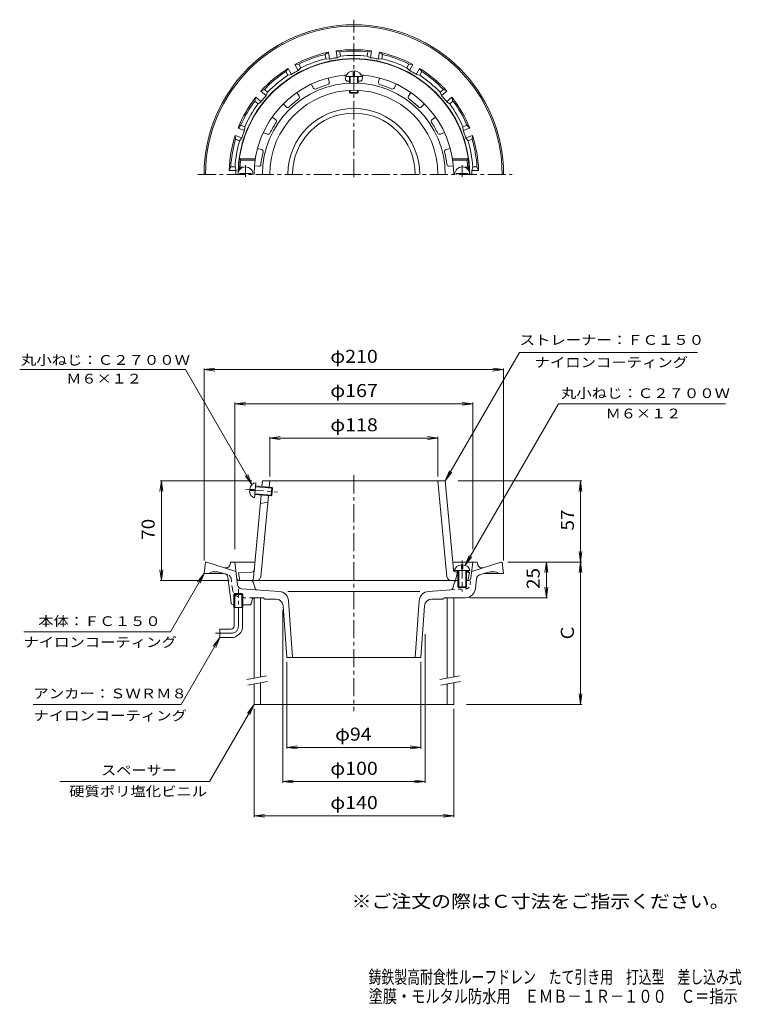
# Model space of a CAD drawing. Units: millimetres. Extents: x -281 to 225, y -3001 to 345.
# Drawn here: x -281 to 225, y -346 to 345 of the extents above; entities that cross this region are included whole.
import ezdxf

# ---------------------------------------------------------------- set-up
doc = ezdxf.new("R2010")
doc.units = ezdxf.units.MM
doc.header["$LTSCALE"] = 3
for name, pattern in [('JWW_CENTER1', [6.773333, 4.233333, -0.846667, 0.846667, -0.846667]), ('JWW_DASHED1', [1.693333, 0.846667, -0.846667]), ('JWW_PHANTOM2', [13.546667, 10.16, -0.846667, 0.423333, -0.846667, 0.423333, -0.846667])]:
    doc.linetypes.add(name, pattern=pattern)
for name, color, linetype in [('0-0', 7, 'Continuous'), ('0-2', 7, 'Continuous'), ('0-3', 7, 'Continuous'), ('0-4', 7, 'Continuous'), ('0-5', 7, 'Continuous'), ('F-4', 7, 'Continuous'), ('F-5', 7, 'Continuous')]:
    doc.layers.add(name, color=color, linetype=linetype)
doc.styles.add('ＭＳ ゴシック', font='txt', dxfattribs={"height": 1})

msp = doc.modelspace()

# ---------------------------------------------------------------- linework, layer by layer
at = {"layer": '0-0', "color": 3, "linetype": 'JWW_CENTER1', "lineweight": 9}
for p, q in [((-46.22, 234.46), (-46.22, 345.06)), ((-155.56, 236.53), (64.79, 236.53)), ((-46.22, 25.41), (-46.22, -140.18)), ((-127.22, -80.47), (-127.22, -54.47)), ((-132.22, -85.47), (-143.22, -85.47))]:
    msp.add_line(p, q, dxfattribs=at)
at = {"layer": '0-0', "color": 3, "linetype": 'Continuous', "lineweight": 9}
for p, q in [((-64.11, 322.18), (-66.38, 320.64)), ((-65.86, 317.68), (-66.38, 320.64)), ((-63.28, 317.44), (-64.11, 322.18)), ((-58.69, 323.13), (-57.86, 318.39)), ((-56.04, 322.47), (-58.69, 323.13)), ((-55.52, 319.51), (-57.86, 318.39)), ((-56.04, 322.47), (-55.52, 319.51)), ((-36.92, 319.51), (-36.39, 322.47)), ((-36.92, 319.51), (-34.57, 318.39)), ((-33.74, 323.13), (-36.39, 322.47)), ((-34.57, 318.39), (-33.74, 323.13)), ((-28.32, 322.18), (-29.16, 317.44)), ((-26.05, 320.64), (-28.32, 322.18)), ((-26.05, 320.64), (-26.58, 317.68)), ((-92.33, 310.89), (-93.93, 308.68)), ((-89.92, 306.72), (-92.33, 310.89)), ((-84.84, 313.93), (-87.56, 313.64)), ((-87.56, 313.64), (-85.16, 309.47)), ((-83.34, 311.32), (-85.16, 309.47)), ((-84.84, 313.93), (-83.34, 311.32)), ((-65.86, 317.68), (-63.28, 317.44)), ((-26.58, 317.68), (-29.16, 317.44)), ((-9.1, 311.32), (-7.59, 313.93)), ((-9.1, 311.32), (-7.28, 309.47)), ((-4.87, 313.64), (-7.59, 313.93)), ((-7.28, 309.47), (-4.87, 313.64)), ((-0.11, 310.89), (-2.51, 306.72)), ((1.5, 308.68), (-0.11, 310.89)), ((-92.43, 306.07), (-93.93, 308.68)), ((-92.43, 306.07), (-89.92, 306.72)), ((0, 306.07), (-2.51, 306.72)), ((1.5, 308.68), (0, 306.07)), ((-114.98, 290.64), (-115.73, 288)), ((-111.29, 287.54), (-114.98, 290.64)), ((-108.98, 296.05), (-111.44, 294.85)), ((-111.44, 294.85), (-107.76, 291.76)), ((-108.98, 296.05), (-106.68, 294.12)), ((-106.68, 294.12), (-107.76, 291.76)), ((14.25, 294.12), (16.55, 296.05)), ((14.25, 294.12), (15.33, 291.76)), ((15.33, 291.76), (19.01, 294.85)), ((19.01, 294.85), (16.55, 296.05)), ((22.55, 290.64), (18.86, 287.54)), ((23.3, 288), (22.55, 290.64)), ((-113.43, 286.07), (-115.73, 288)), ((-113.43, 286.07), (-111.29, 287.54)), ((21, 286.07), (18.86, 287.54)), ((23.3, 288), (21, 286.07)), ((-125.55, 270.99), (-127.46, 269.02)), ((-125.55, 270.99), (-122.73, 269.96)), ((-122.73, 269.96), (-122.94, 267.38)), ((30.3, 269.96), (33.12, 270.99)), ((30.3, 269.96), (30.5, 267.38)), ((35.03, 269.02), (33.12, 270.99)), ((-124.82, 262.21), (-129.34, 263.85)), ((-129.34, 263.85), (-129.15, 261.12)), ((-127.46, 269.02), (-122.94, 267.38)), ((30.5, 267.38), (35.03, 269.02)), ((36.91, 263.85), (32.38, 262.21)), ((36.71, 261.12), (36.91, 263.85)), ((-126.32, 260.1), (-129.15, 261.12)), ((-126.32, 260.1), (-124.82, 262.21)), ((33.89, 260.1), (32.38, 262.21)), ((36.71, 261.12), (33.89, 260.1)), ((-132.56, 241.78), (-133.67, 239.28)), ((-133.67, 239.28), (-128.86, 239.28)), ((-132.56, 241.78), (-129.55, 241.78)), ((-129.55, 241.78), (-128.86, 239.28)), ((37.12, 241.78), (36.43, 239.28)), ((36.43, 239.28), (41.24, 239.28)), ((37.12, 241.78), (40.12, 241.78)), ((41.24, 239.28), (40.12, 241.78)), ((-150.22, -35.47), (-151.22, -43.47)), ((-150.22, -35.47), (-149.22, -35.47)), ((-149.22, -35.47), (-128.91, -42.07)), ((-132.72, -35.47), (-133.06, -37.2)), ((-132.72, -35.47), (-115.5, -35.47)), ((-127.74, -51.57), (-129.72, -35.47)), ((23.07, -35.47), (40.28, -35.47)), ((35.9, -46.72), (37.28, -35.47)), ((56.78, -35.47), (36.47, -42.07)), ((40.28, -35.47), (40.63, -37.2)), ((57.78, -35.47), (56.78, -35.47)), ((57.78, -35.47), (58.78, -43.47)), ((-151.22, -43.47), (-137.54, -43.47)), ((-136.54, -43.8), (-139.73, -42.76)), ((-132.37, -64.15), (-134.49, -46.3)), ((39, -54.33), (39.9, -46.99)), ((41.95, -44.5), (47.29, -42.76)), ((58.78, -43.47), (45.11, -43.47)), ((-98.55, -56.05), (-124.97, -54.2)), ((6.12, -56.05), (21.76, -54.96)), ((24.46, -49.53), (23.09, -53.91)), ((32.78, -48.47), (33.92, -48.47)), ((-129.58, -57.47), (-130.39, -58.27)), ((-124.04, -58.27), (-130.39, -58.27)), ((-130.39, -67.47), (-130.39, -58.27)), ((-124.86, -57.47), (-129.58, -57.47)), ((-129.58, -67.47), (-129.58, -57.47)), ((-124.04, -58.27), (-124.86, -57.47)), ((-124.86, -67.47), (-124.86, -57.47)), ((-124.04, -67.47), (-124.04, -58.27)), ((-117.98, -64.27), (-117.46, -61.68)), ((-115.99, -60.47), (-109.72, -60.47)), ((-109.72, -60.47), (-108.72, -61.47)), ((-100.8, -61.47), (-108.72, -61.47)), ((0.09, -56.05), (-92.52, -56.05)), ((8.37, -61.47), (16.28, -61.47)), ((17.28, -60.47), (16.28, -61.47)), ((32.05, -60.47), (17.28, -60.47)), ((-130.88, -65.47), (-130.39, -65.47)), ((-124.04, -67.47), (-130.39, -67.47)), ((-130.22, -80.47), (-130.22, -67.47)), ((-124.22, -80.47), (-124.22, -67.47)), ((-124.04, -65.47), (-119.45, -65.47)), ((-95.81, -66.12), (-93.22, -102.47)), ((-92.06, -62.53), (-89.21, -102.47)), ((-0.37, -62.53), (-3.23, -102.47)), ((3.38, -66.12), (0.78, -102.47)), ((-140.22, -82.47), (-140.22, -88.47)), ((-132.22, -82.47), (-140.22, -82.47)), ((-132.22, -88.47), (-140.22, -88.47)), ((0.78, -102.47), (-93.22, -102.47))]:
    msp.add_line(p, q, dxfattribs=at)
at = {"layer": '0-0', "color": 3, "linetype": 'JWW_DASHED1', "lineweight": 9}
for p, q in [((-134.38, -44.5), (-136.54, -43.8)), ((-131.43, -54.33), (-132.33, -46.99)), ((35.31, -51.57), (35.9, -46.72)), ((21.76, -54.96), (32.54, -54.2)), ((-124.48, -60.47), (-115.99, -60.47))]:
    msp.add_line(p, q, dxfattribs=at)
at = {"layer": '0-0', "color": 3, "linetype": 'JWW_PHANTOM2', "lineweight": 9}
for p, q in [((-118.32, -48.47), (-126.35, -48.47)), ((-116.89, -49.53), (-115.52, -53.91))]:
    msp.add_line(p, q, dxfattribs=at)
at = {"layer": '0-0', "color": 3, "linetype": 'Continuous', "lineweight": 9}
for centre, radius, start, end in [((-46.22, 236.53), 105, 0, 180), ((-46.22, 236.53), 104, 0, 180), ((-46.22, 236.53), 87.5, 101.80104, 118.19897), ((-46.22, 236.53), 86.5, 103.47964, 116.52039), ((-46.22, 236.53), 82.69, 100.00002, 101.90584), ((-46.22, 236.53), 82.69, 98.09418, 100), ((-46.22, 236.53), 87.5, 81.80104, 98.19897), ((-46.22, 236.53), 86.5, 83.47964, 96.52039), ((-46.22, 236.53), 83.5, 83.60481, 96.3952), ((-46.22, 236.53), 82.69, 80.00002, 81.90584), ((-46.22, 236.53), 82.69, 78.09418, 80), ((-46.22, 236.53), 87.5, 61.80104, 78.19897), ((-46.22, 236.53), 86.5, 63.47964, 76.52039), ((-46.22, 236.53), 81.22, 0, 180), ((-46.22, 236.53), 87.5, 121.80104, 138.19897), ((-46.22, 236.53), 83.5, 103.60481, 116.3952), ((-46.22, 236.53), 83.5, 63.60481, 76.3952), ((-46.22, 236.53), 87.5, 41.80104, 58.19897), ((-46.22, 236.53), 86.5, 123.47964, 136.52039), ((-46.22, 236.53), 83.5, 123.60481, 136.3952), ((-46.22, 236.53), 82.69, 120.00002, 121.90584), ((-46.22, 236.53), 82.69, 118.09418, 120), ((-46.22, 236.53), 82.69, 60.00002, 61.90584), ((-46.22, 236.53), 82.69, 58.09418, 60), ((-46.22, 236.53), 83.5, 43.60481, 56.3952), ((-46.22, 236.53), 86.5, 43.47964, 56.52039), ((-46.22, 236.53), 87.5, 141.80104, 158.19897), ((-46.22, 236.53), 82.69, 138.09418, 140), ((-46.22, 236.53), 82.69, 40.00002, 41.90584), ((-46.22, 236.53), 87.5, 21.80104, 38.19897), ((-46.22, 236.53), 86.5, 143.47964, 156.52039), ((-46.22, 236.53), 83.5, 143.60481, 156.3952), ((-46.22, 236.53), 82.69, 140.00002, 141.90584), ((-46.22, 236.53), 82.69, 38.09418, 40), ((-46.22, 236.53), 83.5, 23.60481, 36.3952), ((-46.22, 236.53), 86.5, 23.47964, 36.52039), ((-46.22, 236.53), 46.28, 0, 180), ((-46.22, 236.53), 42.99, 0, 180), ((-46.22, 236.53), 87.5, 161.80104, 178.19897), ((-46.22, 236.53), 82.69, 160.00002, 161.90584), ((-46.22, 236.53), 82.69, 158.09418, 160), ((-46.22, 236.53), 82.69, 20.00002, 21.90584), ((-46.22, 236.53), 82.69, 18.09418, 20), ((-46.22, 236.53), 87.5, 1.80104, 18.19897), ((-46.22, 236.53), 86.5, 163.47964, 176.52039), ((-46.22, 236.53), 83.5, 163.60481, 176.3952), ((-46.22, 236.53), 83.5, 3.60481, 16.3952), ((-46.22, 236.53), 86.5, 3.47964, 16.52039), ((-46.22, 236.53), 82.69, 178.09418, 180), ((-46.22, 236.53), 82.69, 0.00002, 1.90584), ((-136, -36.61), 3, 251.99994, 348.7693), ((43.57, -36.61), 3, 191.2307, 288.00006), ((-143.13, -53.22), 11, 71.99997, 117.56897), ((-137.47, -46.65), 3, 6.76268, 72.00015), ((33.92, -46.47), 2, 270, 353.00002), ((42.88, -47.35), 3, 107.99985, 172.99957), ((50.69, -53.22), 11, 62.43103, 108.00003), ((-124.76, -51.21), 3, 186.99973, 266.00018), ((21.66, -53.46), 1.5, 274.00117, 342.67337), ((25.89, -49.97), 1.5, 90, 162.6731), ((32.05, -53.47), 7, 270, 352.99971), ((-115.99, -61.97), 1.5, 90, 168.68979), ((-100.8, -66.47), 5, 4.08568, 90), ((-99.04, -63.03), 7, 4.0856, 85.99998), ((6.61, -63.03), 7, 94.00002, 175.9144), ((8.37, -66.47), 5, 90, 175.91432), ((-130.88, -63.97), 1.5, 186.76259, 270), ((-119.45, -63.97), 1.5, 270, 348.68979), ((-132.22, -80.47), 2, 270, 0), ((-132.22, -80.47), 8, 270, 0)]:
    msp.add_arc(centre, radius, start, end, dxfattribs=at)
at = {"layer": '0-0', "color": 3, "linetype": 'JWW_DASHED1', "lineweight": 9}
for centre, radius, start, end in [((-135.31, -47.35), 3, 7.00043, 72.00015), ((-124.48, -53.47), 7, 187.00034, 270), ((32.33, -51.21), 3, 273.99982, 353.00027)]:
    msp.add_arc(centre, radius, start, end, dxfattribs=at)
at = {"layer": '0-0', "color": 3, "linetype": 'JWW_PHANTOM2', "lineweight": 9}
for centre, radius, start, end in [((-126.35, -46.47), 2, 186.99998, 270), ((-118.32, -49.97), 1.5, 17.3269, 90), ((-114.09, -53.46), 1.5, 197.32663, 265.99883)]:
    msp.add_arc(centre, radius, start, end, dxfattribs=at)
at = {"layer": '0-0', "color": 3, "linetype": 'JWW_CENTER1', "lineweight": 9}
msp.add_arc((-132.22, -80.47), 5, 270, 0, dxfattribs=at)
at = {"layer": '0-2', "color": 6, "linetype": 'Continuous', "lineweight": 5}
for p, q in [((-64.24, 304.17), (-63.47, 301.31)), ((-52.42, 306.25), (-52.16, 303.3)), ((-51.47, 305.23), (-40.97, 305.23)), ((-49.22, 300.56), (-49.22, 305.23)), ((-48.72, 300.58), (-48.72, 305.23)), ((-46.72, 305.73), (-46.72, 309.11)), ((-46.72, 305.73), (-45.72, 305.73)), ((-45.72, 305.73), (-45.72, 309.11)), ((-43.72, 300.58), (-43.72, 305.23)), ((-43.22, 300.56), (-43.22, 305.23)), ((-40.01, 306.25), (-40.28, 303.3)), ((-28.2, 304.17), (-28.96, 301.31)), ((-75.89, 299.93), (-74.64, 297.24)), ((-16.54, 299.93), (-17.8, 297.24)), ((-86.28, 293.93), (-84.59, 291.5)), ((-49.22, 294.03), (-49.22, 295.45)), ((-49.22, 294.03), (-43.22, 294.03)), ((-49.22, 294.03), (-48.72, 293.53)), ((-48.72, 293.53), (-48.72, 295.47)), ((-48.72, 293.53), (-43.72, 293.53)), ((-43.72, 293.53), (-43.72, 295.47)), ((-43.22, 294.03), (-43.72, 293.53)), ((-43.22, 294.03), (-43.22, 295.45)), ((-6.15, 293.93), (-7.84, 291.5)), ((-95.79, 285.95), (-93.69, 283.86)), ((3.35, 285.95), (1.26, 283.86)), ((-103.5, 276.76), (-101.08, 275.06)), ((11.07, 276.76), (8.64, 275.06)), ((-109.7, 266.02), (-107.02, 264.77)), ((17.27, 266.02), (14.58, 264.77)), ((-113.8, 254.74), (-110.95, 253.97)), ((21.37, 254.74), (18.51, 253.97)), ((-115.35, 247.53), (-126.47, 247.53)), ((-125.59, 246.53), (-126.47, 247.53)), ((-115.5, 246.53), (-125.59, 246.53)), ((-115.96, 242.53), (-113.01, 242.27)), ((23.53, 242.53), (20.58, 242.27)), ((22.91, 247.53), (34.03, 247.53)), ((23.07, 246.53), (33.16, 246.53)), ((33.16, 246.53), (34.03, 247.53)), ((-126.06, 241.53), (-127.12, 240.53)), ((-125.62, 240.53), (-127.12, 240.53)), ((-126.22, 236.53), (-126.22, 237.13)), ((-126.22, 237.13), (-118.22, 237.13)), ((-123.82, 241.53), (-126.06, 241.53)), ((-118.22, 236.53), (-118.22, 237.13)), ((33.78, 237.13), (25.78, 237.13)), ((25.78, 236.53), (25.78, 237.13)), ((31.38, 241.53), (33.63, 241.53)), ((33.18, 240.53), (34.69, 240.53)), ((33.63, 241.53), (34.69, 240.53)), ((33.78, 236.53), (33.78, 237.13)), ((-110.68, 17.51), (-110.32, 21.53)), ((-110.32, 21.53), (-46.22, 21.53)), ((-105.63, 17.06), (-105.22, 21.53)), ((17.89, 21.53), (-46.22, 21.53)), ((19.07, -45.75), (12.78, 21.53)), ((23.54, -40.73), (17.89, 21.53)), ((-119.3, 14.78), (-116.43, 14.52)), ((-119.21, 15.78), (-116.34, 15.52)), ((-116.43, 14.52), (-116.34, 15.52)), ((-115.87, 9.7), (-114.92, 20.16)), ((-115.17, 17.42), (-103.22, 16.33)), ((-115.12, 17.92), (-103.67, 16.88)), ((-104.21, 10.9), (-103.67, 16.88)), ((-103.67, 16.88), (-103.22, 16.33)), ((-103.67, 11.35), (-103.22, 16.33)), ((-116.51, -46.65), (-111.23, 11.54)), ((-115.66, 11.94), (-104.21, 10.9)), ((-115.62, 12.44), (-103.67, 11.35)), ((-111.5, -45.75), (-106.19, 11.08)), ((-104.21, 10.9), (-103.67, 11.35)), ((-111.77, 5.53), (-106.62, 6.53)), ((24.53, -41.33), (35.03, -41.33)), ((26.78, -41.33), (26.78, -52.83)), ((27.28, -41.33), (27.28, -53.33)), ((29.28, -37.44), (29.28, -40.33)), ((29.28, -40.33), (30.28, -40.33)), ((30.28, -37.44), (30.28, -40.33)), ((32.28, -41.33), (32.28, -53.33)), ((32.78, -41.33), (32.78, -52.83)), ((-117.88, -42.55), (-127.22, -42.97)), ((-127.22, -42.97), (-126.22, -48.47)), ((26.53, -42.6), (25.03, -48.47)), ((25.35, -41.54), (26.78, -41.61)), ((25.44, -42.55), (26.78, -42.61)), ((32.78, -41.88), (33.78, -41.93)), ((32.78, -42.88), (34.78, -42.97)), ((33.78, -41.93), (34.78, -42.97)), ((34.78, -42.97), (33.78, -48.47)), ((-46.22, -48.47), (-126.22, -48.47)), ((-46.22, -48.47), (26.78, -48.47)), ((26.78, -52.83), (32.78, -52.83)), ((26.78, -52.83), (27.28, -53.33)), ((27.28, -53.33), (32.28, -53.33)), ((32.78, -52.83), (32.28, -53.33)), ((32.78, -48.47), (33.78, -48.47))]:
    msp.add_line(p, q, dxfattribs=at)
at = {"layer": '0-2', "color": 6, "linetype": 'JWW_CENTER1', "lineweight": 5}
for p, q in [((-122.22, 243.1), (-122.22, 234.72)), ((29.78, 243.1), (29.78, 234.72)), ((-122.26, 15.55), (-99.8, 13.51)), ((29.78, -34.35), (29.78, -56.06))]:
    msp.add_line(p, q, dxfattribs=at)
at = {"layer": '0-2', "color": 6, "linetype": 'Continuous', "lineweight": 5}
for centre, radius, start, end in [((-46.22, 236.53), 81, 2.83057, 177.16943), ((-46.22, 236.53), 70, 94.12062, 180), ((-46.22, 236.53), 70, 0, 85.87938), ((-46.22, 236.53), 64.1, 0, 180), ((-73.28, 297.88), 1.5, 205.08295, 293.80103), ((-46.22, 236.53), 65.56, 106.19884, 113.80116), ((-64.92, 300.92), 1.5, 286.19861, 14.91734), ((-50.66, 303.44), 1.5, 185.08295, 273.80103), ((-46.22, 236.53), 65.56, 92.62291, 93.80115), ((-46.22, 236.53), 65.56, 86.19884, 87.37709), ((-41.77, 303.44), 1.5, 266.19861, 354.91734), ((-27.51, 300.92), 1.5, 165.08295, 253.80103), ((-46.22, 236.53), 65.56, 66.19884, 73.80116), ((-19.15, 297.88), 1.5, 246.19861, 334.91734), ((-46.22, 236.53), 59, 0, 180), ((-85.82, 290.64), 1.5, 306.19861, 34.91734), ((-6.61, 290.64), 1.5, 145.08295, 233.80103), ((-92.63, 284.92), 1.5, 225.08295, 313.80103), ((-46.22, 236.53), 65.56, 126.19884, 133.80116), ((-46.22, 236.53), 65.56, 46.19884, 53.80116), ((0.2, 284.92), 1.5, 226.19861, 314.91734), ((-46.22, 236.53), 65.56, 146.19884, 153.80116), ((-101.94, 273.83), 1.5, 326.19861, 54.91734), ((9.51, 273.83), 1.5, 125.08295, 213.80103), ((-46.22, 236.53), 65.56, 26.19884, 33.80116), ((-106.38, 266.13), 1.5, 245.08295, 333.80103), ((13.95, 266.13), 1.5, 206.19861, 294.91734), ((-46.22, 236.53), 65.56, 166.19884, 173.80116), ((-111.34, 252.52), 1.5, 346.19861, 74.91734), ((18.9, 252.52), 1.5, 105.08295, 193.80103), ((-46.22, 236.53), 65.56, 6.19884, 13.80116), ((-46.22, 236.53), 80, 172.81923, 176.41667), ((-112.88, 243.77), 1.5, 265.08295, 353.80103), ((20.45, 243.77), 1.5, 186.19861, 274.91734), ((-46.22, 236.53), 80, 3.58333, 7.18077), ((-122.22, 236.53), 5.25, 0, 180), ((29.78, 236.53), 5.25, 0, 180), ((-117.97, -40.55), 2, 272.6017, 354.80721), ((25.44, -39.55), 2, 185.19279, 267.39825), ((25.54, -40.55), 2, 185.19279, 267.3983), ((-118.51, -46.47), 2, 270, 354.80827), ((-114.49, -45.47), 3, 270, 354.66302), ((22.06, -45.47), 3, 185.3369, 270)]:
    msp.add_arc(centre, radius, start, end, dxfattribs=at)
for centre, major_axis, start_param, end_param in [((-46.22, 305.23), (5.25, 0), 1.666177, 3.141593), ((-46.22, 305.23), (5.25, 0), 0, 1.475415), ((-115.39, 14.93), (0.48, 5.23), 1.666184, 3.141593), ((-115.39, 14.93), (0.48, 5.23), 0, 1.475408), ((29.78, -41.33), (5.25, 0), 1.666184, 3.141593), ((29.78, -41.33), (5.25, 0), 0, 1.475408)]:
    msp.add_ellipse(centre, major_axis=major_axis, ratio=0.7428, start_param=start_param, end_param=end_param, dxfattribs=at)
at = {"layer": '0-3', "color": 4, "linetype": 'Continuous', "lineweight": 9}
for p, q in [((-116.22, -60.47), (-116.22, -116.9)), ((-111.72, -60.47), (-111.72, -116.11)), ((19.28, -60.47), (19.28, -116.9)), ((23.78, -60.47), (23.78, -116.11)), ((-116.22, -120.96), (-116.22, -135.47)), ((-111.72, -120.17), (-111.72, -135.47)), ((19.28, -120.96), (19.28, -135.47)), ((23.78, -120.17), (23.78, -135.47)), ((-116.22, -135.47), (23.78, -135.47))]:
    msp.add_line(p, q, dxfattribs=at)
at = {"layer": '0-3', "color": 7, "linetype": 'Continuous', "lineweight": 9}
for p, q in [((-121.33, -117.8), (-107.54, -115.37)), ((14.17, -117.8), (27.96, -115.37)), ((-120.64, -121.74), (-106.85, -119.31)), ((14.87, -121.74), (28.65, -119.31))]:
    msp.add_line(p, q, dxfattribs=at)
at = {"layer": '0-4', "color": 7, "linetype": 'Continuous', "lineweight": 9}
for p, q in [((-151.22, 99.53), (-143.78, 100.51)), ((-151.22, -34.47), (-151.22, 100.43)), ((-151.22, 99.53), (58.78, 99.53)), ((-151.22, 99.53), (-143.78, 98.55)), ((58.78, 99.53), (51.35, 100.51)), ((58.78, 99.53), (51.35, 98.55)), ((58.78, -34.47), (58.78, 100.43)), ((-129.72, 75.53), (-122.28, 76.51)), ((-129.72, -26.47), (-129.72, 76.43)), ((37.28, 75.53), (29.85, 76.51)), ((37.28, -26.47), (37.28, 76.43)), ((-129.72, 75.53), (37.28, 75.53)), ((-129.72, 75.53), (-122.28, 74.55)), ((37.28, 75.53), (29.85, 74.55)), ((-105.22, 51.53), (-97.78, 52.51)), ((-105.22, 24.53), (-105.22, 52.43)), ((-105.22, 51.53), (12.78, 51.53)), ((-105.22, 51.53), (-97.78, 50.55)), ((12.78, 51.53), (5.35, 52.51)), ((12.78, 51.53), (5.35, 50.55)), ((12.78, 24.53), (12.78, 52.43)), ((-181.22, 21.53), (-182.2, 14.09)), ((-117.82, 21.53), (-182.12, 21.53)), ((-181.22, -48.47), (-181.22, 21.53)), ((-181.22, 21.53), (-180.24, 14.09)), ((26.89, 21.53), (113.68, 21.53)), ((112.78, 21.53), (111.8, 14.09)), ((112.78, 21.53), (113.76, 14.09)), ((112.78, -135.47), (112.78, 21.53)), ((112.78, -35.47), (111.8, -28.04)), ((112.78, -35.47), (113.76, -28.04)), ((-181.22, -48.47), (-182.2, -41.04)), ((-181.22, -48.47), (-180.24, -41.04)), ((61.78, -35.47), (113.68, -35.47)), ((88.78, -35.47), (87.8, -42.91)), ((88.78, -60.47), (88.78, -35.47)), ((88.78, -35.47), (89.76, -42.91)), ((112.78, -35.47), (111.8, -42.91)), ((112.78, -35.47), (113.76, -42.91)), ((-133.72, -48.47), (-182.12, -48.47)), ((88.78, -60.47), (87.8, -53.04)), ((88.78, -60.47), (89.76, -53.04)), ((35.05, -60.47), (89.68, -60.47)), ((-96.14, -68.97), (-96.14, -190.37)), ((3.71, -86.06), (3.71, -190.37)), ((-93.22, -105.47), (-93.22, -166.37)), ((0.78, -105.47), (0.78, -166.37)), ((112.78, -135.47), (111.8, -128.04)), ((112.78, -135.47), (113.76, -128.04)), ((32.78, -135.47), (113.68, -135.47)), ((-116.22, -138.47), (-116.22, -214.37)), ((23.78, -138.47), (23.78, -214.37)), ((-93.22, -165.47), (-85.78, -164.49)), ((-93.22, -165.47), (0.78, -165.47)), ((-93.22, -165.47), (-85.78, -166.45)), ((0.78, -165.47), (-6.65, -164.49)), ((0.78, -165.47), (-6.65, -166.45)), ((-96.14, -189.47), (-88.71, -188.49)), ((-96.14, -189.47), (3.71, -189.47)), ((-96.14, -189.47), (-88.71, -190.45)), ((3.71, -189.47), (-3.72, -188.49)), ((3.71, -189.47), (-3.72, -190.45)), ((-116.22, -213.47), (-108.78, -212.49)), ((-116.22, -213.47), (23.78, -213.47)), ((-116.22, -213.47), (-108.78, -214.45)), ((23.78, -213.47), (16.35, -212.49)), ((23.78, -213.47), (16.35, -214.45))]:
    msp.add_line(p, q, dxfattribs=at)
at = {"layer": '0-5', "color": 7, "linetype": 'Continuous', "lineweight": 9}
for p, q in [((17.89, 21.53), (69.85, 111.53)), ((69.85, 111.53), (194.67, 111.53)), ((-164.24, 99.53), (-280.54, 99.53)), ((-117.72, 18.97), (-164.24, 99.53)), ((31.85, -37.74), (97.25, 75.53)), ((97.25, 75.53), (214.51, 75.53)), ((17.89, 21.53), (20.76, 28.46)), ((-117.72, 18.97), (-122.29, 24.92)), ((-117.72, 18.97), (-120.59, 25.89)), ((17.89, 21.53), (22.45, 27.48)), ((31.85, -37.74), (34.72, -30.81)), ((31.85, -37.74), (36.42, -31.79)), ((-151.22, -43.47), (-174.89, -84.47)), ((-151.22, -43.47), (-155.78, -49.42)), ((-151.22, -43.47), (-154.09, -50.4)), ((-277.56, -84.47), (-174.89, -84.47)), ((-140.22, -88.47), (-167.35, -135.47)), ((-140.22, -88.47), (-144.78, -94.42)), ((-140.22, -88.47), (-143.09, -95.4)), ((-167.35, -135.47), (-271.02, -135.47)), ((-116.22, -135.47), (-147.39, -189.47)), ((-116.22, -135.47), (-120.78, -141.42)), ((-116.22, -135.47), (-119.09, -142.4)), ((-147.39, -189.47), (-252.34, -189.47))]:
    msp.add_line(p, q, dxfattribs=at)

# ---------------------------------------------------------------- texts
at = {"layer": '0-4', "color": 2, "linetype": 'Continuous', "lineweight": 0, "style": 'ＭＳ ゴシック'}
for s, rotation, width, p in [('φ210', 0.00006, 1.1, (-62.72, 104.28)), ('57', 90, 1.0625, (108.09, -13.35)), ('70', 90, 1.0625, (-185.91, -19.85)), ('25', 90, 1.0625, (84.09, -54.35))]:
    msp.add_text(s, height=9.144, rotation=rotation, dxfattribs=dict(at, width=width)).set_placement(p)
for s, width, p in [('φ167', 1.1, (-62.72, 80.28)), ('φ118', 1.1, (-62.72, 56.28)), ('φ94', 1.09375, (-59.34, -160.78)), ('φ100', 1.1, (-62.72, -184.78)), ('φ140', 1.1, (-62.72, -208.78))]:
    msp.add_text(s, height=9.144, dxfattribs=dict(at, width=width)).set_placement(p)
msp.add_text('Ｃ', height=9.14, rotation=90, dxfattribs=at).set_placement((108.09, -91.47))
at = {"layer": '0-5', "color": 7, "linetype": 'Continuous', "lineweight": 0, "style": 'ＭＳ ゴシック'}
for s, width, p in [('ストレーナー：ＦＣ１５０', 1.152778, (70.01, 116.93)), ('丸小ねじ：Ｃ２７００Ｗ', 1.151515, (-279.67, 102.89)), ('ナイロンコーティング', 1.15, (80.51, 101.2)), ('丸小ねじ：Ｃ２７００Ｗ', 1.151515, (99.01, 79.58)), ('Ｍ６×１２', 1.133333, (130.38, 65.33)), ('本体：ＦＣ１５０', 1.145833, (-267.47, -80.38)), ('ナイロンコーティング', 1.15, (-277.97, -95.11)), ('アンカー：ＳＷＲＭ８', 1.15, (-270.93, -131.11)), ('ナイロンコーティング', 1.15, (-270.93, -146.66)), ('スペーサー', 1.133333, (-223.43, -184.98)), ('硬質ポリ塩化ビニル', 1.148148, (-245.88, -199.81))]:
    msp.add_text(s, height=6.858, dxfattribs=dict(at, width=width)).set_placement(p)
at = {"layer": '0-5', "color": 7, "linetype": 'Continuous', "lineweight": 0, "style": 'ＭＳ ゴシック', "width": 1.133333}
msp.add_text('Ｍ６×１２', height=6.858, rotation=0.00004, dxfattribs=at).set_placement((-247.89, 89.8))
at = {"layer": 'F-4', "color": 6, "linetype": 'Continuous', "lineweight": 5, "style": 'ＭＳ ゴシック'}
for s, width, p in [('鋳鉄製高耐食性ルーフドレン\u3000たて引き用\u3000打込型\u3000差し込み式', 0.723276, (-35.89, -331.21)), ('塗膜・モルタル防水用\u3000ＥＭＢ－１Ｒ－１００\u3000Ｃ＝指示', 0.798077, (-35.89, -344.71))]:
    msp.add_text(s, height=9.144, dxfattribs=dict(at, width=width)).set_placement(p)
at = {"layer": 'F-5', "color": 2, "linetype": 'Continuous', "lineweight": 9, "style": 'ＭＳ ゴシック', "width": 1.118421}
msp.add_text('※ご注文の際はＣ寸法をご指示ください。', height=9.144, dxfattribs=at).set_placement((-47.84, -278.07))

doc.saveas('drawing.dxf')
